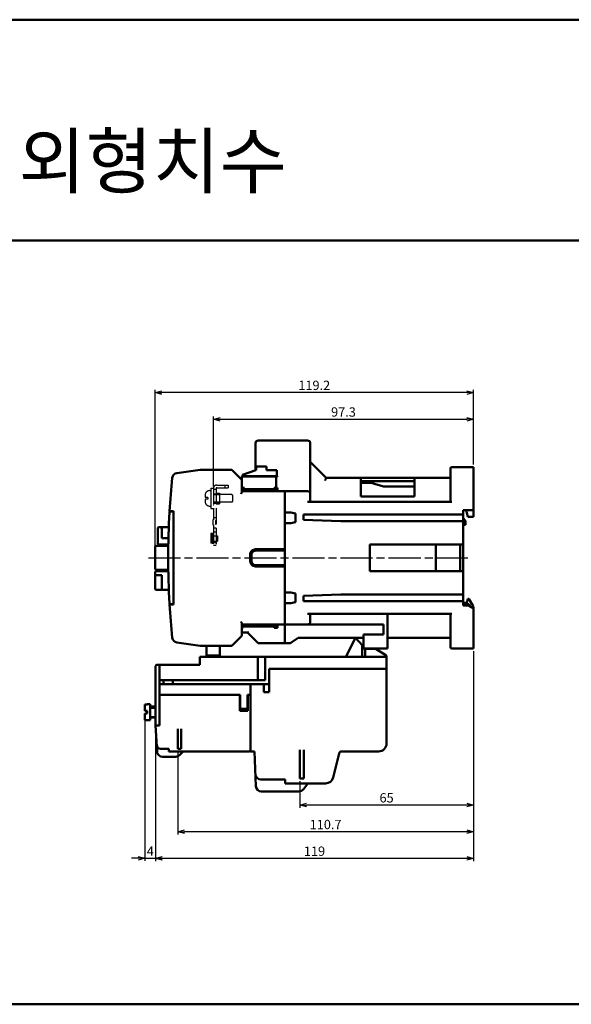
# Model space of a CAD drawing. Units: millimetres. Extents: x 600 to 1707, y -561 to 548.
# Drawn here: x 947 to 1153, y -561 to -192 of the extents above; entities that cross this region are included whole.
import ezdxf

# ---------------------------------------------------------------- set-up
doc = ezdxf.new("R2010")
doc.units = ezdxf.units.MM
doc.linetypes.add('AM_ISO02W050', pattern=[7.5, 6, -1.5])
doc.linetypes.add('AM_ISO08W050', pattern=[18, 12, -1.5, 3, -1.5])
for name, color, linetype, lineweight in [('AM_0', 7, 'Continuous', 50), ('AM_3', 6, 'AM_ISO02W050', 25), ('AM_5', 3, 'Continuous', 25), ('AM_6', 2, 'Continuous', 35), ('AM_7', 4, 'AM_ISO08W050', 25)]:
    doc.layers.add(name, color=color, linetype=linetype, lineweight=lineweight)
doc.styles.add('USER2', font='romans.shx', dxfattribs={"oblique": 15})
doc.styles.add('굴림', font='Gulim.ttf')
doc.dimstyles.new('AM_ISO$0', dxfattribs={"dimtxt": 3.5, "dimasz": 2.5, "dimexe": 1, "dimexo": 1, "dimgap": 0.5, "dimtad": 1, "dimdsep": 46, "dimtxsty": 'USER2', "dimblk": 'OPEN30', "dimcen": 0, "dimclrd": 256, "dimclre": 256, "dimclrt": 2, "dimadec": 0, "dimazin": 2, "dimtp": 0.1, "dimtm": 0.1, "dimtfac": 0.71, "dimtmove": 0, "dimatfit": 3, "dimldrblk": 'OPEN30', "dimfxl": 0, "dimlwd": -1, "dimlwe": -1, "dimarcsym": 0})

# ---------------------------------------------------------------- blocks, each defined once
blk = doc.blocks.new('_Open30')
at = {"color": 0, "linetype": 'ByBlock', "lineweight": -2}
for p, q in [((-1, 0.27), (0, 0)), ((0, 0), (-1, -0.27)), ((0, 0), (-1, 0))]:
    blk.add_line(p, q, dxfattribs=at)
blk = doc.blocks.new('*D59')
at = {"layer": 'AM_5'}
for p, q in [((1019.37, -367.02), (1019.37, -340.85)), ((1021.87, -341.85), (1114.17, -341.85)), ((1116.67, -358.82), (1116.67, -340.85))]:
    blk.add_line(p, q, dxfattribs=at)
at = {"layer": 'Defpoints', "color": 0}
for p in [(1116.67, -341.85), (1116.67, -359.82), (1019.37, -368.02)]:
    blk.add_point(p, dxfattribs=at)
at = {"layer": 'AM_5', "xscale": 2.5, "yscale": 2.5, "zscale": 2.5, "rotation": 180}
blk.add_blockref('_Open30', (1019.37, -341.85), dxfattribs=at)
at = {"layer": 'AM_5', "xscale": 2.5, "yscale": 2.5, "zscale": 2.5}
blk.add_blockref('_Open30', (1116.67, -341.85), dxfattribs=at)
at = {"layer": 'AM_5', "color": 2, "insert": (1068.02, -339.6), "char_height": 3.5, "attachment_point": 5, "style": 'USER2'}
blk.add_mtext('97.3', dxfattribs=at)
blk = doc.blocks.new('*D60')
at = {"layer": 'AM_5'}
for p, q in [((997.47, -392.82), (997.47, -330.85)), ((1114.17, -331.85), (999.97, -331.85)), ((1116.67, -358.82), (1116.67, -330.85))]:
    blk.add_line(p, q, dxfattribs=at)
at = {"layer": 'Defpoints', "color": 0}
for p in [(997.47, -331.85), (1116.67, -359.82), (997.47, -393.82)]:
    blk.add_point(p, dxfattribs=at)
at = {"layer": 'AM_5', "xscale": 2.5, "yscale": 2.5, "zscale": 2.5, "rotation": 180}
blk.add_blockref('_Open30', (997.47, -331.85), dxfattribs=at)
at = {"layer": 'AM_5', "xscale": 2.5, "yscale": 2.5, "zscale": 2.5}
blk.add_blockref('_Open30', (1116.67, -331.85), dxfattribs=at)
at = {"layer": 'AM_5', "color": 2, "insert": (1057.07, -329.6), "char_height": 3.5, "attachment_point": 5, "style": 'USER2'}
blk.add_mtext('119.2', dxfattribs=at)
blk = doc.blocks.new('*D65')
at = {"layer": 'AM_5'}
for p, q in [((993.67, -453.22), (993.67, -507.49)), ((997.67, -454.62), (997.67, -507.49)), ((991.17, -506.49), (988.67, -506.49)), ((993.67, -506.49), (997.67, -506.49)), ((1000.17, -506.49), (1002.67, -506.49))]:
    blk.add_line(p, q, dxfattribs=at)
at = {"layer": 'Defpoints', "color": 0}
for p in [(993.67, -452.22), (997.67, -453.62), (997.67, -506.49)]:
    blk.add_point(p, dxfattribs=at)
at = {"layer": 'AM_5', "xscale": 2.5, "yscale": 2.5, "zscale": 2.5}
blk.add_blockref('_Open30', (993.67, -506.49), dxfattribs=at)
at = {"layer": 'AM_5', "xscale": 2.5, "yscale": 2.5, "zscale": 2.5, "rotation": 180}
blk.add_blockref('_Open30', (997.67, -506.49), dxfattribs=at)
at = {"layer": 'AM_5', "color": 2, "insert": (995.67, -504.24), "char_height": 3.5, "attachment_point": 5, "style": 'USER2'}
blk.add_mtext('4', dxfattribs=at)
blk = doc.blocks.new('*D66')
at = {"layer": 'AM_5'}
for p, q in [((1116.67, -428.82), (1116.67, -507.52)), ((997.67, -454.62), (997.67, -507.52)), ((1114.17, -506.52), (1000.17, -506.52))]:
    blk.add_line(p, q, dxfattribs=at)
at = {"layer": 'Defpoints', "color": 0}
for p in [(1116.67, -427.82), (997.67, -453.62), (997.67, -506.52)]:
    blk.add_point(p, dxfattribs=at)
at = {"layer": 'AM_5', "xscale": 2.5, "yscale": 2.5, "zscale": 2.5, "rotation": 180}
blk.add_blockref('_Open30', (997.67, -506.52), dxfattribs=at)
at = {"layer": 'AM_5', "xscale": 2.5, "yscale": 2.5, "zscale": 2.5}
blk.add_blockref('_Open30', (1116.67, -506.52), dxfattribs=at)
at = {"layer": 'AM_5', "color": 2, "insert": (1057.17, -504.27), "char_height": 3.5, "attachment_point": 5, "style": 'USER2'}
blk.add_mtext('119', dxfattribs=at)
blk = doc.blocks.new('*D46')
at = {"layer": 'AM_5'}
for p, q in [((1116.67, -428.82), (1116.67, -487.52)), ((1051.67, -477.52), (1051.67, -487.52)), ((1114.17, -486.52), (1054.17, -486.52))]:
    blk.add_line(p, q, dxfattribs=at)
at = {"layer": 'Defpoints', "color": 0}
for p in [(1116.67, -427.82), (1051.67, -476.52), (1051.67, -486.52)]:
    blk.add_point(p, dxfattribs=at)
at = {"layer": 'AM_5', "xscale": 2.5, "yscale": 2.5, "zscale": 2.5, "rotation": 180}
blk.add_blockref('_Open30', (1051.67, -486.52), dxfattribs=at)
at = {"layer": 'AM_5', "xscale": 2.5, "yscale": 2.5, "zscale": 2.5}
blk.add_blockref('_Open30', (1116.67, -486.52), dxfattribs=at)
at = {"layer": 'AM_5', "color": 2, "insert": (1084.17, -484.27), "char_height": 3.5, "attachment_point": 5, "style": 'USER2'}
blk.add_mtext('65', dxfattribs=at)
blk = doc.blocks.new('*D47')
at = {"layer": 'AM_5'}
for p, q in [((1116.67, -428.82), (1116.67, -497.52)), ((1005.97, -466.45), (1005.97, -497.52)), ((1114.17, -496.52), (1008.47, -496.52))]:
    blk.add_line(p, q, dxfattribs=at)
at = {"layer": 'Defpoints', "color": 0}
for p in [(1116.67, -427.82), (1005.97, -465.45), (1005.97, -496.52)]:
    blk.add_point(p, dxfattribs=at)
at = {"layer": 'AM_5', "xscale": 2.5, "yscale": 2.5, "zscale": 2.5, "rotation": 180}
blk.add_blockref('_Open30', (1005.97, -496.52), dxfattribs=at)
at = {"layer": 'AM_5', "xscale": 2.5, "yscale": 2.5, "zscale": 2.5}
blk.add_blockref('_Open30', (1116.67, -496.52), dxfattribs=at)
at = {"layer": 'AM_5', "color": 2, "insert": (1061.32, -494.27), "char_height": 3.5, "attachment_point": 5, "style": 'USER2'}
blk.add_mtext('110.7', dxfattribs=at)

msp = doc.modelspace()

# ---------------------------------------------------------------- linework, layer by layer
at = {"layer": 'AM_0'}
for p, q in [((599.897, -192.039), (1706.789, -192.039)), ((599.897, -274.888), (1706.789, -274.888)), ((1054.567, -349.817), (1036.067, -349.817)), ((1035.067, -350.817), (1035.067, -360.953)), ((1055.567, -372.817), (1055.567, -350.817)), ((1061.567, -363.817), (1055.567, -357.817)), ((1005.579, -362.053), (1014.366, -360.818)), ((1014.366, -360.818), (1026.166, -360.817)), ((1026.166, -360.817), (1029.966, -364.617)), ((1030.167, -362.717), (1035.167, -360.917)), ((1035.267, -360.917), (1035.167, -360.917)), ((1035.267, -359.517), (1039.167, -359.517)), ((1035.267, -360.917), (1035.267, -359.517)), ((1039.167, -360.917), (1039.167, -359.517)), ((1039.167, -360.917), (1043.067, -360.917)), ((1043.067, -363.217), (1043.067, -360.917)), ((1108.067, -372.817), (1108.067, -360.317)), ((1108.567, -359.817), (1116.667, -359.817)), ((1116.667, -359.817), (1116.667, -378.467)), ((1029.966, -369.102), (1029.966, -363.317)), ((1043.267, -363.317), (1029.966, -363.317)), ((1030.167, -362.717), (1030.167, -363.217)), ((1030.167, -363.217), (1043.267, -363.217)), ((1042.866, -363.317), (1042.866, -367.517)), ((1043.267, -363.317), (1043.267, -363.217)), ((1061.567, -363.817), (1108.067, -363.817)), ((1074.567, -370.817), (1074.567, -363.817)), ((1094.567, -365.017), (1074.567, -365.017)), ((1094.567, -370.817), (1094.567, -363.817)), ((1030.966, -367.517), (1029.966, -367.517)), ((1029.966, -368.017), (1042.066, -368.017)), ((1029.966, -368.517), (1042.066, -368.517)), ((1029.966, -368.817), (1042.557, -368.817)), ((1042.066, -367.517), (1042.566, -368.017)), ((1042.066, -368.817), (1042.066, -367.517)), ((1042.066, -367.517), (1043.266, -367.517)), ((1042.566, -368.817), (1042.566, -368.017)), ((1042.566, -368.017), (1043.266, -368.017)), ((1042.566, -368.817), (1046.066, -368.817)), ((1043.266, -368.817), (1043.266, -367.517)), ((1054.567, -368.817), (1046.067, -368.817)), ((1046.067, -391.117), (1046.067, -368.817)), ((1046.067, -376.817), (1046.067, -368.817)), ((1078.4, -365.717), (1074.567, -365.717)), ((1083.067, -367.117), (1078.4, -365.717)), ((1094.567, -367.117), (1083.067, -367.117)), ((1108.567, -372.817), (1054.567, -372.817)), ((1094.567, -370.817), (1074.567, -370.817)), ((1002.877, -376.318), (1004.366, -376.318)), ((1004.367, -376.418), (1003.155, -376.418)), ((1004.368, -411.318), (1004.366, -376.318)), ((1112.867, -375.967), (1112.867, -411.667)), ((1116.667, -375.967), (1112.867, -375.967)), ((1113.967, -375.967), (1114.567, -378.467)), ((1046.067, -376.817), (1048.267, -376.817)), ((1050.067, -377.217), (1048.267, -376.817)), ((1050.067, -380.417), (1050.067, -377.217)), ((1112.867, -377.517), (1053.067, -377.517)), ((1053.067, -379.517), (1053.067, -377.517)), ((1053.067, -379.517), (1067.067, -380.117)), ((1112.867, -380.117), (1067.067, -380.117)), ((1113.667, -379.967), (1112.867, -378.967)), ((1113.667, -379.967), (1113.667, -381.467)), ((1114.567, -378.467), (1116.667, -378.467)), ((998.467, -388.518), (998.467, -382.618)), ((998.767, -382.318), (1002.587, -382.318)), ((999.467, -382.318), (999.967, -382.818)), ((999.967, -382.818), (999.967, -386.418)), ((1046.067, -380.817), (1046.067, -406.817)), ((1046.067, -380.817), (1048.267, -380.817)), ((1048.267, -380.817), (1050.067, -380.417)), ((1112.867, -381.467), (1113.667, -381.467)), ((1002.458, -386.418), (999.967, -386.418)), ((997.467, -398.018), (997.467, -389.618)), ((997.767, -389.318), (1002.401, -389.318)), ((998.767, -388.818), (1002.409, -388.818)), ((1046.067, -390.617), (1035.067, -390.617)), ((1046.067, -391.117), (1035.067, -391.117)), ((1077.867, -388.817), (1077.867, -398.817)), ((1112.867, -388.817), (1077.867, -388.817)), ((1102.567, -398.817), (1102.567, -388.817)), ((1111.667, -388.817), (1111.667, -398.817)), ((1033.067, -395.017), (1033.067, -392.617)), ((1033.567, -392.617), (1033.567, -395.017)), ((1002.401, -398.318), (997.767, -398.318)), ((1035.067, -396.517), (1046.067, -396.517)), ((1046.067, -397.017), (1035.067, -397.017)), ((1046.067, -425.817), (1046.067, -396.517)), ((997.467, -405.518), (997.467, -399.118)), ((997.767, -398.818), (1002.409, -398.818)), ((999.967, -400.318), (997.767, -400.318)), ((999.967, -405.818), (999.967, -400.318)), ((1077.867, -398.817), (1112.867, -398.817)), ((997.767, -405.818), (1002.607, -405.818)), ((1046.067, -406.817), (1048.267, -406.817)), ((1050.067, -407.217), (1048.267, -406.817)), ((1050.067, -410.417), (1050.067, -407.217)), ((1067.067, -407.517), (1053.067, -408.117)), ((1053.067, -410.117), (1053.067, -408.117)), ((1112.867, -407.517), (1067.067, -407.517)), ((1114.167, -410.717), (1114.569, -409.217)), ((1114.569, -409.217), (1114.967, -409.217)), ((1116.532, -411.928), (1114.967, -409.217)), ((1004.368, -411.318), (1002.879, -411.318)), ((1003.155, -411.218), (1004.367, -411.218)), ((1046.067, -425.817), (1046.067, -410.817)), ((1046.067, -410.817), (1048.267, -410.817)), ((1048.267, -410.817), (1050.067, -410.417)), ((1112.867, -410.117), (1053.067, -410.117)), ((1112.867, -410.717), (1114.167, -410.717)), ((1114.737, -411.217), (1112.867, -411.217)), ((1114.767, -411.667), (1112.867, -411.667)), ((1114.767, -411.667), (1116.667, -412.764)), ((1116.667, -412.764), (1116.667, -412.429)), ((1116.667, -412.764), (1116.667, -427.817)), ((1054.567, -414.817), (1108.567, -414.817)), ((1055.567, -417.817), (1055.567, -414.817)), ((1084.567, -414.817), (1084.567, -427.817)), ((1108.067, -427.317), (1108.067, -414.817)), ((1029.968, -422.603), (1029.968, -418.532)), ((1042.556, -418.817), (1029.968, -418.817)), ((1029.968, -419.117), (1042.068, -419.117)), ((1029.968, -419.617), (1042.068, -419.617)), ((1030.468, -420.117), (1029.968, -420.117)), ((1042.068, -418.817), (1042.068, -420.117)), ((1042.568, -419.617), (1042.068, -420.117)), ((1042.068, -420.117), (1043.268, -420.117)), ((1042.568, -418.817), (1042.568, -419.617)), ((1046.068, -418.817), (1042.568, -418.817)), ((1042.568, -419.617), (1043.268, -419.617)), ((1043.268, -420.117), (1043.268, -418.817)), ((1083.067, -418.817), (1046.067, -418.817)), ((1083.067, -418.817), (1083.067, -422.617)), ((1029.675, -423.31), (1026.168, -426.817)), ((1029.968, -421.817), (1032.632, -421.817)), ((1035.98, -425.729), (1032.068, -421.817)), ((1051.067, -423.817), (1048.319, -425.649)), ((1075.567, -423.817), (1051.067, -423.817)), ((1072.467, -423.817), (1068.867, -430.917)), ((1075.197, -426.656), (1072.467, -423.817)), ((1075.567, -427.817), (1075.567, -422.617)), ((1083.067, -422.617), (1075.567, -422.617)), ((1108.067, -423.817), (1084.567, -423.817)), ((1014.368, -426.818), (1005.582, -425.584)), ((1026.168, -426.817), (1014.368, -426.818)), ((1016.767, -426.818), (1016.767, -430.417)), ((1021.767, -426.818), (1021.767, -430.417)), ((1046.068, -425.817), (1036.193, -425.817)), ((1047.764, -425.817), (1046.067, -425.817)), ((1074.967, -430.917), (1074.967, -427.217)), ((1084.567, -427.817), (1075.567, -427.817)), ((1076.167, -430.917), (1076.167, -427.917)), ((1079.702, -427.917), (1076.167, -427.917)), ((1108.567, -427.817), (1116.667, -427.817)), ((1014.267, -430.917), (1014.267, -433.917)), ((1084.167, -430.917), (1014.267, -430.917)), ((1016.767, -430.417), (1021.767, -430.417)), ((1035.946, -439.717), (1035.946, -430.917)), ((1038.667, -439.717), (1038.667, -430.917)), ((1084.167, -435.417), (1084.167, -430.774)), ((1084.167, -445.217), (1084.167, -430.917)), ((1084.167, -463.417), (1084.167, -430.917)), ((997.667, -434.417), (997.667, -456.717)), ((999.167, -433.917), (998.167, -433.917)), ((999.167, -433.917), (999.167, -456.717)), ((1014.267, -433.917), (999.167, -433.917)), ((999.167, -441.217), (999.167, -433.917)), ((1083.167, -435.417), (1040.167, -435.417)), ((1084.167, -435.417), (1040.167, -435.417)), ((1040.167, -444.217), (1040.167, -435.417)), ((1040.167, -444.217), (1040.167, -435.417)), ((1038.667, -439.717), (999.167, -439.717)), ((1032.967, -441.217), (999.167, -441.217)), ((1000.667, -441.217), (999.167, -441.217)), ((1000.667, -441.217), (1000.667, -439.717)), ((1004.167, -441.217), (1004.167, -439.717)), ((1040.167, -441.217), (1004.167, -441.217)), ((1033.167, -441.217), (1033.167, -466.417)), ((1038.167, -444.217), (1038.167, -441.217)), ((999.167, -445.217), (1029.267, -445.217)), ((999.167, -445.217), (1029.267, -445.217)), ((1029.167, -445.217), (1029.167, -451.217)), ((1029.267, -450.417), (1029.267, -445.217)), ((1032.067, -450.417), (1032.067, -445.217)), ((1032.067, -445.217), (1033.167, -445.217)), ((1032.067, -445.217), (1033.167, -445.217)), ((1032.167, -445.217), (1032.167, -451.217)), ((1033.167, -445.217), (1033.167, -465.917)), ((1040.167, -444.217), (1038.167, -444.217)), ((1040.167, -444.217), (1038.167, -444.217)), ((993.667, -451.217), (993.667, -448.759)), ((993.667, -448.759), (994.467, -448.759)), ((994.467, -448.717), (995.667, -448.717)), ((994.467, -448.759), (994.467, -448.717)), ((995.667, -454.717), (995.667, -448.717)), ((997.667, -449.517), (995.667, -449.517)), ((995.667, -450.017), (995.667, -449.817)), ((997.667, -450.017), (995.667, -450.017)), ((1029.167, -448.217), (1029.267, -448.217)), ((1029.267, -450.417), (1032.067, -450.417)), ((1032.067, -448.217), (1032.167, -448.217)), ((994.467, -451.217), (993.667, -451.217)), ((993.667, -454.675), (993.667, -452.217)), ((994.467, -452.217), (993.667, -452.217)), ((994.467, -452.217), (994.467, -451.217)), ((997.667, -453.617), (995.667, -453.617)), ((997.667, -453.717), (995.667, -453.717)), ((1029.167, -451.217), (1032.167, -451.217)), ((993.667, -454.675), (994.467, -454.675)), ((994.467, -454.675), (994.467, -454.717)), ((994.467, -454.717), (995.667, -454.717)), ((998.203, -466.52), (997.667, -456.717)), ((997.667, -456.717), (999.167, -456.717)), ((997.699, -457.344), (997.675, -457.332)), ((1005.967, -457.917), (1005.967, -465.452)), ((1007.167, -457.917), (1007.167, -465.452)), ((1033.167, -463.217), (1033.167, -464.417)), ((1002.467, -465.417), (999.397, -465.417)), ((1000.201, -468.417), (1005.17, -468.417)), ((1002.667, -465.417), (1002.467, -465.417)), ((1002.667, -465.417), (1002.667, -466.417)), ((1002.667, -465.484), (1002.667, -466.417)), ((1002.667, -466.417), (1032.667, -466.417)), ((1005.967, -465.452), (1007.167, -465.452)), ((1006.584, -467.831), (1007.998, -466.417)), ((1033.167, -466.417), (1034.667, -466.417)), ((1033.167, -466.417), (1034.667, -466.417)), ((1035.212, -479.5), (1034.667, -466.417)), ((1051.667, -476.518), (1051.667, -465.78)), ((1053.167, -476.518), (1053.167, -465.78)), ((1066.439, -467.174), (1064.197, -476.144)), ((1067.409, -466.417), (1081.167, -466.417)), ((1034.744, -469.617), (1034.8, -469.617)), ((1045.967, -476.917), (1036.879, -476.917)), ((1037.085, -476.917), (1046.167, -476.917)), ((1046.167, -478.417), (1046.167, -476.917)), ((1046.167, -478.417), (1061.286, -478.417)), ((1051.667, -476.518), (1053.167, -476.518)), ((1037.21, -481.417), (1050.854, -481.417)), ((1050.854, -481.417), (1051.2, -481.417)), ((599.897, -561.238), (1706.789, -561.238))]:
    msp.add_line(p, q, dxfattribs=at)
at = {"layer": 'AM_0', "ltscale": 0.5}
for p, q in [((1080.227, -428.065), (1083.929, -430.349)), ((1054.667, -478.417), (1053.216, -480.395))]:
    msp.add_line(p, q, dxfattribs=at)
at = {"layer": 'AM_0'}
for centre, radius, start, end in [((1036.067, -350.817), 1, 90, 180), ((1054.567, -350.817), 1, 0, 90), ((1108.567, -360.317), 0.5, 90, 180), ((1302.367, -393.806), 300, 174.26624, 176.65829), ((1005.858, -364.034), 2, 98.00245, 174.26624), ((1028.966, -365.032), 1, 0.00244, 45.00245), ((1054.567, -369.817), 1, 0, 90), ((1003.155, -376.718), 0.3, 90, 176.7291), ((1302.367, -393.818), 300, 176.7291, 183.2709), ((998.767, -382.618), 0.3, 90, 180), ((997.767, -389.618), 0.3, 90, 180), ((998.767, -388.518), 0.3, 180, 270), ((1035.067, -392.617), 2, 90.00245, 180.00245), ((1035.067, -392.617), 1.5, 90.00245, 180.00245), ((1035.067, -395.017), 2, 180.00245, 270.00245), ((1035.067, -395.017), 1.5, 180.00245, 270.00245), ((997.767, -398.018), 0.3, 180, 270), ((997.767, -399.118), 0.3, 90, 180), ((997.767, -400.618), 0.3, 90, 180), ((997.767, -405.518), 0.3, 180, 270), ((1003.155, -410.918), 0.3, 183.2709, 270), ((1302.367, -393.806), 300, 183.3466, 185.73865), ((1115.667, -412.429), 1, 0, 30), ((1054.567, -417.817), 1, 270, 0), ((1005.86, -423.603), 2, 185.73865, 262.00245), ((1028.968, -422.603), 1, 315.00244, 0.00245), ((1036.193, -425.517), 0.3, 225.01976, 270.01468), ((1047.764, -424.817), 1, 270, 303.69007), ((1075.767, -427.217), 0.8, 104.47751, 180), ((1108.567, -427.317), 0.5, 180, 270), ((1016.267, -430.417), 0.5, 270, 0), ((1022.267, -430.417), 0.5, 180, 270), ((998.167, -434.417), 0.5, 90, 180), ((999.367, -441.417), 0.2, 90, 180), ((999.524, -463.958), 1.459, 181.3697, 270.64406), ((1081.167, -463.417), 3, 270, 0), ((1000.201, -466.417), 2, 182.95078, 270), ((1005.17, -466.417), 2, 270, 315), ((1032.667, -465.917), 0.5, 270, 0), ((1067.409, -467.417), 1, 90, 165.96376), ((1037.023, -474.917), 2, 182.38594, 270), ((1061.286, -475.417), 3, 270, 345.96376), ((1037.21, -479.417), 2, 182.38594, 270)]:
    msp.add_arc(centre, radius, start, end, dxfattribs=at)
at = {"layer": 'AM_0', "ltscale": 0.5}
for centre, radius, start, end in [((1079.702, -428.917), 1, 58.34015, 90), ((1083.667, -430.774), 0.5, 0, 58.34015), ((1051.2, -478.917), 2.5, 270, 323.74616)]:
    msp.add_arc(centre, radius, start, end, dxfattribs=at)
at = {"layer": 'AM_0'}
for points in [[(1014.386, -361.118), (1014.378, -361.003), (1014.371, -360.906), (1014.367, -360.841), (1014.366, -360.818)], [(1026.04, -361.117), (1026.086, -361.007), (1026.127, -360.91), (1026.155, -360.842), (1026.166, -360.817)], [(1061.153, -364.817), (1061.276, -364.52), (1061.389, -364.246), (1061.483, -364.02), (1061.545, -363.87), (1061.567, -363.817)], [(1029.665, -369.817), (1029.762, -369.638), (1029.845, -369.477), (1029.909, -369.334), (1029.951, -369.208), (1029.966, -369.102)], [(1042.557, -368.817), (1042.56, -368.817), (1042.566, -368.817)], [(1029.968, -418.532), (1029.953, -418.427), (1029.911, -418.301), (1029.847, -418.157), (1029.764, -417.996), (1029.667, -417.817)], [(1042.568, -418.817), (1042.562, -418.817), (1042.556, -418.817)], [(1014.388, -426.518), (1014.38, -426.633), (1014.374, -426.73), (1014.37, -426.795), (1014.368, -426.818)], [(1026.043, -426.517), (1026.089, -426.628), (1026.129, -426.725), (1026.158, -426.793), (1026.168, -426.817)]]:
    msp.add_spline(points, degree=3, dxfattribs=at)
msp.add_open_spline([(1114.737, -411.217), (1114.778, -411.22), (1114.863, -411.226), (1114.981, -411.275), (1115.086, -411.349), (1115.172, -411.443), (1115.242, -411.55), (1115.296, -411.671), (1115.337, -411.804), (1115.357, -411.919), (1115.362, -411.989), (1115.364, -412.011)], degree=3, knots=[0, 0, 0, 0, 0.1232788, 0.2521306, 0.3789868, 0.505376, 0.6314418, 0.7620292, 0.9003904, 1.0474338, 1.1123304, 1.1123304, 1.1123304, 1.1123304], dxfattribs=at)
at = {"layer": 'AM_3', "ltscale": 5}
for p, q in [((1017.838, -368.626), (1018.367, -368.626)), ((1018.367, -367.677), (1019.335, -367.677)), ((1018.367, -367.677), (1018.367, -375.357)), ((1016.238, -370.226), (1016.238, -371.261)), ((1017.198, -371.261), (1016.238, -371.261)), ((1017.198, -371.773), (1016.238, -371.773)), ((1016.238, -371.773), (1016.238, -372.807)), ((1017.198, -371.261), (1017.198, -371.773)), ((1026.162, -370.071), (1019.335, -370.071)), ((1026.162, -370.071), (1026.493, -370.41)), ((1026.493, -372.623), (1026.162, -372.962)), ((1026.493, -370.41), (1026.493, -372.623)), ((1026.493, -370.41), (1026.493, -372.623)), ((1017.838, -374.407), (1018.367, -374.407)), ((1018.367, -375.357), (1019.335, -375.357)), ((1026.162, -372.962), (1019.335, -372.962))]:
    msp.add_line(p, q, dxfattribs=at)
at = {"layer": 'AM_3'}
for p, q in [((1019.367, -367.717), (1019.367, -378.717)), ((1019.367, -368.017), (1020.367, -368.017)), ((1019.367, -368.917), (1019.467, -369.017)), ((1019.467, -369.017), (1019.367, -369.117)), ((1020.367, -367.717), (1020.367, -389.017)), ((1020.567, -366.517), (1024.867, -366.517)), ((1020.567, -367.517), (1024.867, -367.517)), ((1023.667, -367.517), (1023.667, -366.517)), ((1024.867, -366.517), (1024.867, -367.517)), ((1019.367, -369.767), (1021.567, -369.767)), ((1019.367, -369.917), (1019.467, -370.017)), ((1019.467, -370.017), (1019.367, -370.117)), ((1019.367, -370.067), (1021.567, -370.067)), ((1019.367, -370.917), (1019.467, -371.017)), ((1019.467, -371.017), (1019.367, -371.117)), ((1019.367, -371.917), (1019.467, -372.017)), ((1019.467, -372.017), (1019.367, -372.117)), ((1020.367, -369.517), (1021.567, -369.517)), ((1021.567, -369.517), (1021.567, -373.517)), ((1019.367, -372.917), (1019.467, -373.017)), ((1019.367, -372.967), (1021.567, -372.967)), ((1019.467, -373.017), (1019.367, -373.117)), ((1019.367, -373.267), (1021.567, -373.267)), ((1019.367, -373.917), (1019.467, -374.017)), ((1019.467, -374.017), (1019.367, -374.117)), ((1020.367, -373.517), (1021.567, -373.517)), ((1019.067, -379.817), (1019.067, -381.217)), ((1019.367, -378.717), (1020.367, -378.717)), ((1019.367, -378.717), (1019.367, -379.517)), ((1020.067, -379.817), (1020.367, -379.817)), ((1020.067, -379.817), (1020.067, -381.217)), ((1019.367, -381.517), (1019.367, -389.017)), ((1019.367, -382.517), (1020.367, -382.517)), ((1020.067, -381.217), (1020.367, -381.217)), ((1019.367, -384.517), (1018.367, -384.693)), ((1018.367, -384.693), (1018.367, -388.34)), ((1018.767, -384.622), (1018.767, -388.411)), ((1019.367, -384.017), (1020.367, -384.017)), ((1019.367, -388.517), (1019.367, -384.517)), ((1019.367, -385.517), (1020.367, -385.517)), ((1019.367, -385.517), (1020.867, -385.517)), ((1019.367, -387.517), (1020.367, -387.517)), ((1019.367, -387.517), (1020.867, -387.517)), ((1020.867, -385.517), (1020.867, -387.517)), ((1019.367, -388.517), (1018.367, -388.34)), ((1019.367, -388.017), (1020.367, -388.017)), ((1019.367, -389.017), (1020.367, -389.017))]:
    msp.add_line(p, q, dxfattribs=at)
at = {"layer": 'AM_3', "ltscale": 5}
for centre, start, end in [((1017.838, -370.226), 90, 180), ((1017.838, -372.807), 180, 270)]:
    msp.add_arc(centre, 1.6, start, end, dxfattribs=at)
at = {"layer": 'AM_3'}
for centre, radius, start, end in [((1020.567, -367.717), 1.2, 90, 180), ((1020.567, -367.717), 0.2, 90, 180), ((1019.367, -379.817), 0.3, 90, 180), ((1019.367, -381.217), 0.3, 180, 270)]:
    msp.add_arc(centre, radius, start, end, dxfattribs=at)
at = {"layer": 'AM_7'}
msp.add_line((994.936, -393.817), (1114.645, -393.817), dxfattribs=at)

# ---------------------------------------------------------------- texts
at = {"layer": 'AM_6', "style": '굴림'}
msp.add_text('외형치수', height=20, dxfattribs=at).set_placement((946.348, -255.036))

# ---------------------------------------------------------------- dimensions: what is measured, and where the dimension line sits
at = {"layer": 'AM_5'}
for base, p1, p2, picture, middle in [((997.467, -331.854), (1116.667, -359.817), (997.467, -393.818), '*D60', (1057.067, -329.604)), ((997.667, -506.518), (1116.667, -427.817), (997.667, -453.617), '*D66', (1057.167, -504.268)), ((1005.967, -496.518), (1116.667, -427.817), (1005.967, -465.452), '*D47', (1061.317, -494.268)), ((1051.667, -486.518), (1116.667, -427.817), (1051.667, -476.518), '*D46', (1084.167, -484.268))]:
    dim = msp.add_linear_dim(base=base, p1=p1, p2=p2, dimstyle='AM_ISO$0', dxfattribs=at)
    dim.commit()
    dim.dimension.update_dxf_attribs({"geometry": picture, "text_midpoint": middle})
for base, p1, p2, picture, middle in [((1116.667, -341.854), (1019.367, -368.017), (1116.667, -359.817), '*D59', (1068.017, -341.854)), ((997.667, -506.488), (993.667, -452.217), (997.667, -453.617), '*D65', (995.667, -506.488))]:
    dim = msp.add_linear_dim(base=base, p1=p1, p2=p2, dimstyle='AM_ISO$0', dxfattribs=at)
    dim.commit()
    dim.dimension.update_dxf_attribs({"geometry": picture, "text_midpoint": middle, "dimtype": 160})

doc.saveas('drawing.dxf')
